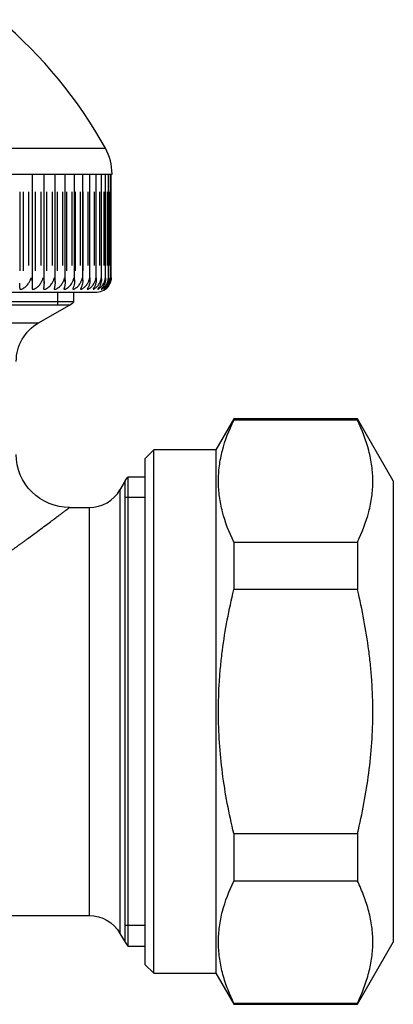
# Model space of a CAD drawing. Units: millimetres. Extents: x 44 to 185, y 93 to 234.
# Drawn here: x 85 to 106, y 177 to 232 of the extents above; entities that cross this region are included whole.
import ezdxf

# ---------------------------------------------------------------- set-up
doc = ezdxf.new("R2010")
doc.units = ezdxf.units.MM
doc.layers.add('1', color=7, linetype='CONTINUOUS', true_color=0xffffff)
doc.layers.add('2', color=7, linetype='CONTINUOUS', true_color=0xffffff)

msp = doc.modelspace()

# ---------------------------------------------------------------- linework, layer by layer
at = {"layer": '1', "color": 6, "linetype": 'Continuous'}
for p, q in [((58.435, 225.026), (89.98, 225.026)), ((85.152, 222.569), (85.152, 218.117)), ((85.348, 222.569), (85.348, 218.117)), ((85.657, 222.569), (85.657, 218.42)), ((86.032, 222.569), (86.032, 218.117)), ((86.34, 222.569), (86.34, 218.42)), ((86.669, 222.569), (86.669, 218.117)), ((86.975, 222.569), (86.975, 218.42)), ((87.257, 222.569), (87.257, 218.117)), ((87.56, 222.569), (87.56, 218.42)), ((87.794, 222.569), (87.794, 218.117)), ((88.092, 222.569), (88.092, 218.42)), ((88.277, 222.569), (88.277, 218.117)), ((88.569, 222.569), (88.569, 218.42)), ((88.704, 222.569), (88.704, 218.117)), ((88.99, 222.569), (88.99, 218.42)), ((89.352, 222.569), (89.352, 218.42)), ((89.654, 222.569), (89.654, 218.42)), ((89.896, 222.569), (89.896, 218.42)), ((90.075, 222.569), (90.075, 218.42)), ((90.192, 222.569), (90.192, 218.42))]:
    msp.add_line(p, q, dxfattribs=at)
at = {"layer": '1', "color": 2, "linetype": 'Continuous'}
for p, q in [((58.058, 223.569), (90.358, 223.569)), ((85.853, 223.569), (85.853, 217.42)), ((86.524, 217.42), (86.524, 223.569)), ((87.147, 217.474), (87.147, 223.569)), ((87.719, 217.498), (87.719, 223.569)), ((88.239, 217.522), (88.239, 223.569)), ((88.704, 217.546), (88.704, 223.569)), ((89.113, 217.571), (89.113, 223.569)), ((89.463, 217.595), (89.463, 223.569)), ((89.755, 217.62), (89.755, 223.569)), ((89.985, 217.644), (89.985, 223.569)), ((90.155, 217.713), (90.155, 223.569)), ((90.262, 217.724), (90.262, 223.569)), ((90.306, 217.717), (90.306, 223.569)), ((58.908, 216.919), (89.508, 216.919)), ((97.218, 209.769), (96.208, 208.019)), ((104.187, 209.769), (97.218, 209.769)), ((97.218, 209.697), (97.218, 209.769)), ((104.187, 209.697), (97.218, 209.697)), ((106.208, 206.269), (104.187, 209.769)), ((104.187, 209.697), (104.187, 209.769)), ((92.708, 208.019), (92.208, 207.519)), ((96.208, 208.019), (92.708, 208.019)), ((92.708, 178.519), (92.708, 208.019)), ((96.208, 208.019), (96.208, 178.519)), ((92.208, 207.519), (92.208, 179.019)), ((106.208, 206.269), (106.208, 180.269)), ((97.218, 202.823), (97.218, 200.143)), ((97.218, 202.823), (104.187, 202.823)), ((104.187, 202.823), (104.187, 200.143)), ((104.187, 200.143), (97.218, 200.143)), ((97.218, 186.395), (97.218, 183.716)), ((97.218, 186.395), (104.187, 186.395)), ((104.187, 186.395), (104.187, 183.716)), ((104.187, 183.716), (97.218, 183.716)), ((104.187, 176.769), (106.208, 180.269)), ((92.208, 179.019), (92.708, 178.519)), ((92.708, 178.519), (96.208, 178.519)), ((96.208, 178.519), (97.218, 176.769)), ((97.218, 176.769), (97.218, 176.842)), ((97.218, 176.842), (104.187, 176.842)), ((97.218, 176.769), (104.187, 176.769)), ((104.187, 176.769), (104.187, 176.842))]:
    msp.add_line(p, q, dxfattribs=at)
for centre, radius, start, end in [((67.251, 212.401), 26, 29.0501, 49.8284), ((87.358, 223.569), 3, 0, 29.0501), ((89.508, 217.719), 0.8, 270, 328.5019)]:
    msp.add_arc(centre, radius, start, end, dxfattribs=at)
for points, knots in [([(85.657, 217.42), (85.686, 217.47), (85.712, 217.519), (85.747, 217.594), (85.758, 217.619), (85.774, 217.656), (85.779, 217.669), (85.788, 217.694), (85.793, 217.707), (85.797, 217.719)], [0, 0, 0, 0, 0.5, 0.5, 0.75, 0.75, 0.875, 0.875, 1, 1, 1, 1]), ([(85.797, 217.719), (85.802, 217.707), (85.806, 217.694), (85.814, 217.669), (85.818, 217.656), (85.828, 217.619), (85.834, 217.594), (85.849, 217.519), (85.854, 217.47), (85.853, 217.42)], [0, 0, 0, 0, 0.125, 0.125, 0.25, 0.25, 0.5, 0.5, 1, 1, 1, 1]), ([(86.34, 217.42), (86.368, 217.47), (86.394, 217.519), (86.428, 217.594), (86.439, 217.619), (86.454, 217.656), (86.459, 217.669), (86.468, 217.694), (86.472, 217.707), (86.476, 217.719)], [0, 0, 0, 0, 0.5, 0.5, 0.75, 0.75, 0.875, 0.875, 1, 1, 1, 1]), ([(86.476, 217.719), (86.48, 217.707), (86.484, 217.694), (86.492, 217.669), (86.495, 217.656), (86.504, 217.619), (86.51, 217.594), (86.522, 217.519), (86.526, 217.47), (86.523, 217.42)], [0, 0, 0, 0, 0.125, 0.125, 0.25, 0.25, 0.5, 0.5, 1, 1, 1, 1]), ([(86.975, 217.42), (87.003, 217.47), (87.028, 217.519), (87.061, 217.594), (87.072, 217.619), (87.086, 217.656), (87.09, 217.669), (87.099, 217.694), (87.103, 217.707), (87.107, 217.719)], [0, 0, 0, 0, 0.5, 0.5, 0.75, 0.75, 0.875, 0.875, 1, 1, 1, 1]), ([(87.107, 217.719), (87.111, 217.707), (87.114, 217.694), (87.121, 217.669), (87.13, 217.631), (87.137, 217.594), (87.146, 217.519), (87.149, 217.47), (87.144, 217.42)], [0, 0, 0, 0, 0.125, 0.125, 0.25, 0.5, 0.5, 1, 1, 1, 1]), ([(87.56, 217.42), (87.588, 217.47), (87.612, 217.519), (87.644, 217.594), (87.654, 217.619), (87.667, 217.656), (87.671, 217.669), (87.679, 217.694), (87.683, 217.707), (87.686, 217.719)], [0, 0, 0, 0, 0.5, 0.5, 0.75, 0.75, 0.875, 0.875, 1, 1, 1, 1]), ([(87.686, 217.719), (87.69, 217.707), (87.693, 217.694), (87.699, 217.669), (87.707, 217.631), (87.712, 217.594), (87.72, 217.519), (87.72, 217.47), (87.715, 217.42)], [0, 0, 0, 0, 0.125, 0.125, 0.25, 0.5, 0.5, 1, 1, 1, 1]), ([(88.092, 217.42), (88.119, 217.47), (88.143, 217.519), (88.173, 217.594), (88.182, 217.619), (88.195, 217.656), (88.199, 217.669), (88.206, 217.694), (88.209, 217.707), (88.213, 217.719)], [0, 0, 0, 0, 0.5, 0.5, 0.75, 0.75, 0.875, 0.875, 1, 1, 1, 1]), ([(88.213, 217.719), (88.216, 217.707), (88.219, 217.694), (88.224, 217.669), (88.231, 217.631), (88.235, 217.594), (88.24, 217.519), (88.239, 217.47), (88.231, 217.42)], [0, 0, 0, 0, 0.125, 0.125, 0.25, 0.5, 0.5, 1, 1, 1, 1]), ([(88.569, 217.42), (88.596, 217.47), (88.619, 217.519), (88.648, 217.594), (88.656, 217.619), (88.668, 217.656), (88.671, 217.669), (88.678, 217.694), (88.681, 217.707), (88.684, 217.719)], [0, 0, 0, 0, 0.5, 0.5, 0.75, 0.75, 0.875, 0.875, 1, 1, 1, 1]), ([(88.684, 217.719), (88.686, 217.707), (88.689, 217.694), (88.693, 217.669), (88.699, 217.631), (88.702, 217.594), (88.705, 217.519), (88.702, 217.47), (88.693, 217.42)], [0, 0, 0, 0, 0.125, 0.125, 0.25, 0.5, 0.5, 1, 1, 1, 1]), ([(88.99, 217.42), (89.016, 217.47), (89.038, 217.519), (89.065, 217.594), (89.073, 217.619), (89.083, 217.656), (89.087, 217.669), (89.092, 217.694), (89.095, 217.707), (89.098, 217.719)], [0, 0, 0, 0, 0.5, 0.5, 0.75, 0.75, 0.875, 0.875, 1, 1, 1, 1]), ([(89.098, 217.719), (89.1, 217.707), (89.102, 217.694), (89.106, 217.669), (89.11, 217.631), (89.112, 217.594), (89.113, 217.519), (89.108, 217.47), (89.097, 217.42)], [0, 0, 0, 0, 0.125, 0.125, 0.25, 0.5, 0.5, 1, 1, 1, 1]), ([(89.352, 217.42), (89.377, 217.47), (89.398, 217.519), (89.423, 217.594), (89.431, 217.619), (89.44, 217.656), (89.443, 217.669), (89.448, 217.694), (89.451, 217.707), (89.453, 217.719)], [0, 0, 0, 0, 0.5, 0.5, 0.75, 0.75, 0.875, 0.875, 1, 1, 1, 1]), ([(89.453, 217.719), (89.455, 217.707), (89.457, 217.694), (89.459, 217.669), (89.463, 217.631), (89.464, 217.594), (89.462, 217.519), (89.455, 217.47), (89.443, 217.42)], [0, 0, 0, 0, 0.125, 0.125, 0.25, 0.5, 0.5, 1, 1, 1, 1]), ([(89.654, 217.42), (89.679, 217.47), (89.699, 217.519), (89.722, 217.594), (89.729, 217.619), (89.737, 217.656), (89.74, 217.669), (89.744, 217.694), (89.746, 217.707), (89.748, 217.719)], [0, 0, 0, 0, 0.5, 0.5, 0.75, 0.75, 0.875, 0.875, 1, 1, 1, 1]), ([(89.748, 217.719), (89.749, 217.707), (89.751, 217.694), (89.753, 217.669), (89.755, 217.631), (89.755, 217.594), (89.75, 217.519), (89.742, 217.47), (89.728, 217.42)], [0, 0, 0, 0, 0.125, 0.125, 0.25, 0.5, 0.5, 1, 1, 1, 1]), ([(89.896, 217.42), (89.919, 217.47), (89.938, 217.519), (89.959, 217.594), (89.965, 217.619), (89.973, 217.656), (89.975, 217.669), (89.979, 217.694), (89.98, 217.707), (89.981, 217.719)], [0, 0, 0, 0, 0.5, 0.5, 0.75, 0.75, 0.875, 0.875, 1, 1, 1, 1]), ([(89.981, 217.719), (89.983, 217.707), (89.984, 217.694), (89.985, 217.669), (89.986, 217.631), (89.985, 217.594), (89.978, 217.519), (89.968, 217.47), (89.952, 217.42)], [0, 0, 0, 0, 0.125, 0.125, 0.25, 0.5, 0.5, 1, 1, 1, 1]), ([(90.075, 217.42), (90.098, 217.47), (90.115, 217.519), (90.135, 217.594), (90.14, 217.619), (90.146, 217.656), (90.148, 217.669), (90.151, 217.694), (90.152, 217.707), (90.153, 217.719)], [0, 0, 0, 0, 0.5, 0.5, 0.75, 0.75, 0.875, 0.875, 1, 1, 1, 1]), ([(90.153, 217.719), (90.154, 217.707), (90.154, 217.694), (90.155, 217.669), (90.155, 217.631), (90.152, 217.594), (90.143, 217.519), (90.131, 217.47), (90.114, 217.42)], [0, 0, 0, 0, 0.125, 0.125, 0.25, 0.5, 0.5, 1, 1, 1, 1]), ([(90.192, 217.42), (90.214, 217.47), (90.23, 217.519), (90.247, 217.594), (90.251, 217.619), (90.256, 217.656), (90.258, 217.669), (90.26, 217.694), (90.261, 217.707), (90.261, 217.719)], [0, 0, 0, 0, 0.5, 0.5, 0.75, 0.75, 0.875, 0.875, 1, 1, 1, 1]), ([(90.261, 217.719), (90.262, 217.707), (90.262, 217.694), (90.262, 217.669), (90.26, 217.631), (90.256, 217.594), (90.245, 217.519), (90.232, 217.47), (90.214, 217.42)], [0, 0, 0, 0, 0.125, 0.125, 0.25, 0.5, 0.5, 1, 1, 1, 1]), ([(90.246, 217.42), (90.266, 217.47), (90.281, 217.519), (90.296, 217.594), (90.3, 217.619), (90.304, 217.656), (90.305, 217.669), (90.306, 217.694), (90.306, 217.707), (90.306, 217.719)], [0, 0, 0, 0, 0.5, 0.5, 0.75, 0.75, 0.875, 0.875, 1, 1, 1, 1]), ([(90.306, 217.719), (90.307, 217.707), (90.306, 217.694), (90.305, 217.669), (90.303, 217.631), (90.298, 217.594), (90.284, 217.519), (90.27, 217.47), (90.25, 217.42)], [0, 0, 0, 0, 0.125, 0.125, 0.25, 0.5, 0.5, 1, 1, 1, 1]), ([(85.138, 217.42), (85.139, 217.356), (85.141, 217.3), (85.145, 217.225), (85.146, 217.201), (85.149, 217.157), (85.15, 217.136), (85.152, 217.117)], [0, 0, 0, 0, 0.5, 0.5, 0.75, 0.75, 1, 1, 1, 1]), ([(85.152, 217.117), (85.152, 217.11), (85.154, 217.104), (85.159, 217.093), (85.163, 217.089), (85.173, 217.081), (85.179, 217.078), (85.194, 217.074), (85.202, 217.073), (85.221, 217.073), (85.232, 217.074), (85.254, 217.078), (85.265, 217.081), (85.301, 217.092), (85.325, 217.103), (85.348, 217.117)], [0, 0, 0, 0, 0.125, 0.125, 0.25, 0.25, 0.375, 0.375, 0.5, 0.5, 0.625, 0.625, 0.75, 0.75, 1, 1, 1, 1]), ([(85.348, 217.117), (85.41, 217.155), (85.469, 217.199), (85.547, 217.274), (85.572, 217.301), (85.618, 217.358), (85.639, 217.388), (85.657, 217.42)], [0, 0, 0, 0, 0.5, 0.5, 0.75, 0.75, 1, 1, 1, 1]), ([(85.853, 217.42), (85.853, 217.356), (85.852, 217.3), (85.851, 217.225), (85.85, 217.201), (85.849, 217.157), (85.848, 217.136), (85.848, 217.117)], [0, 0, 0, 0, 0.5, 0.5, 0.75, 0.75, 1, 1, 1, 1]), ([(85.848, 217.117), (85.848, 217.11), (85.848, 217.104), (85.852, 217.093), (85.855, 217.089), (85.864, 217.081), (85.869, 217.078), (85.883, 217.074), (85.891, 217.073), (85.908, 217.073), (85.918, 217.074), (85.939, 217.078), (85.95, 217.081), (85.985, 217.092), (86.009, 217.103), (86.032, 217.117)], [0, 0, 0, 0, 0.125, 0.125, 0.25, 0.25, 0.375, 0.375, 0.5, 0.5, 0.625, 0.625, 0.75, 0.75, 1, 1, 1, 1]), ([(86.032, 217.117), (86.094, 217.155), (86.152, 217.199), (86.231, 217.274), (86.256, 217.301), (86.301, 217.358), (86.322, 217.388), (86.34, 217.42)], [0, 0, 0, 0, 0.5, 0.5, 0.75, 0.75, 1, 1, 1, 1]), ([(86.498, 217.117), (86.497, 217.11), (86.497, 217.104), (86.5, 217.093), (86.502, 217.089), (86.509, 217.081), (86.514, 217.078), (86.526, 217.074), (86.533, 217.073), (86.549, 217.073), (86.559, 217.074), (86.579, 217.078), (86.589, 217.081), (86.623, 217.092), (86.646, 217.103), (86.669, 217.117)], [0, 0, 0, 0, 0.125, 0.125, 0.25, 0.25, 0.375, 0.375, 0.5, 0.5, 0.625, 0.625, 0.75, 0.75, 1, 1, 1, 1]), ([(86.523, 217.42), (86.52, 217.356), (86.517, 217.3), (86.51, 217.225), (86.508, 217.201), (86.503, 217.157), (86.501, 217.136), (86.498, 217.117)], [0, 0, 0, 0, 0.5, 0.5, 0.75, 0.75, 1, 1, 1, 1]), ([(86.669, 217.117), (86.731, 217.155), (86.789, 217.199), (86.867, 217.274), (86.891, 217.301), (86.937, 217.358), (86.957, 217.388), (86.975, 217.42)], [0, 0, 0, 0, 0.5, 0.5, 0.75, 0.75, 1, 1, 1, 1]), ([(87.144, 217.42), (87.139, 217.356), (87.133, 217.3), (87.121, 217.225), (87.117, 217.201), (87.109, 217.157), (87.105, 217.136), (87.1, 217.117)], [0, 0, 0, 0, 0.5, 0.5, 0.75, 0.75, 1, 1, 1, 1]), ([(87.1, 217.09), (87.101, 217.088), (87.102, 217.086), (87.105, 217.081), (87.109, 217.078), (87.12, 217.074), (87.126, 217.073), (87.141, 217.073), (87.15, 217.074), (87.169, 217.078), (87.179, 217.081), (87.212, 217.092), (87.235, 217.103), (87.257, 217.117)], [0, 0, 0, 0, 0.067341, 0.067341, 0.222784, 0.222784, 0.378227, 0.378227, 0.533671, 0.533671, 0.689114, 0.689114, 1, 1, 1, 1]), ([(87.257, 217.117), (87.318, 217.155), (87.375, 217.199), (87.452, 217.274), (87.477, 217.301), (87.522, 217.358), (87.542, 217.388), (87.56, 217.42)], [0, 0, 0, 0, 0.5, 0.5, 0.75, 0.75, 1, 1, 1, 1]), ([(87.651, 217.117), (87.649, 217.11), (87.647, 217.104), (87.647, 217.098), (87.647, 217.097), (87.647, 217.096)], [0, 0, 0, 0, 0.86449, 0.86449, 1, 1, 1, 1]), ([(87.647, 217.09), (87.648, 217.088), (87.648, 217.086), (87.651, 217.081), (87.654, 217.078), (87.663, 217.074), (87.669, 217.073), (87.683, 217.073), (87.691, 217.074), (87.709, 217.078), (87.718, 217.081), (87.749, 217.092), (87.772, 217.103), (87.794, 217.117)], [0, 0, 0, 0, 0.067386, 0.067386, 0.222822, 0.222822, 0.378258, 0.378258, 0.533693, 0.533693, 0.689129, 0.689129, 1, 1, 1, 1]), ([(87.715, 217.42), (87.707, 217.356), (87.698, 217.3), (87.682, 217.225), (87.676, 217.201), (87.664, 217.157), (87.658, 217.136), (87.651, 217.117)], [0, 0, 0, 0, 0.5, 0.5, 0.75, 0.75, 1, 1, 1, 1]), ([(87.794, 217.117), (87.854, 217.155), (87.91, 217.199), (87.986, 217.274), (88.01, 217.301), (88.054, 217.358), (88.074, 217.388), (88.092, 217.42)], [0, 0, 0, 0, 0.5, 0.5, 0.75, 0.75, 1, 1, 1, 1]), ([(88.149, 217.117), (88.146, 217.11), (88.144, 217.104), (88.142, 217.093), (88.141, 217.089), (88.144, 217.081), (88.146, 217.078), (88.154, 217.074), (88.159, 217.073), (88.171, 217.073), (88.178, 217.074), (88.195, 217.078), (88.204, 217.081), (88.233, 217.092), (88.255, 217.103), (88.277, 217.117)], [0, 0, 0, 0, 0.125, 0.125, 0.25, 0.25, 0.375, 0.375, 0.5, 0.5, 0.625, 0.625, 0.75, 0.75, 1, 1, 1, 1]), ([(88.231, 217.42), (88.222, 217.356), (88.209, 217.3), (88.188, 217.225), (88.181, 217.201), (88.165, 217.157), (88.157, 217.136), (88.149, 217.117)], [0, 0, 0, 0, 0.5, 0.5, 0.75, 0.75, 1, 1, 1, 1]), ([(88.277, 217.117), (88.336, 217.155), (88.391, 217.199), (88.465, 217.274), (88.489, 217.301), (88.532, 217.358), (88.552, 217.388), (88.569, 217.42)], [0, 0, 0, 0, 0.5, 0.5, 0.75, 0.75, 1, 1, 1, 1]), ([(88.592, 217.117), (88.588, 217.11), (88.585, 217.104), (88.582, 217.093), (88.581, 217.089), (88.581, 217.081), (88.583, 217.078), (88.589, 217.074), (88.593, 217.073), (88.604, 217.073), (88.61, 217.074), (88.626, 217.078), (88.634, 217.081), (88.662, 217.092), (88.683, 217.103), (88.704, 217.117)], [0, 0, 0, 0, 0.125, 0.125, 0.25, 0.25, 0.375, 0.375, 0.5, 0.5, 0.625, 0.625, 0.75, 0.75, 1, 1, 1, 1]), ([(88.693, 217.42), (88.681, 217.356), (88.666, 217.3), (88.64, 217.225), (88.631, 217.201), (88.612, 217.157), (88.602, 217.136), (88.592, 217.117)], [0, 0, 0, 0, 0.5, 0.5, 0.75, 0.75, 1, 1, 1, 1]), ([(88.704, 217.117), (88.762, 217.155), (88.816, 217.199), (88.888, 217.274), (88.911, 217.301), (88.954, 217.358), (88.973, 217.388), (88.99, 217.42)], [0, 0, 0, 0, 0.5, 0.5, 0.75, 0.75, 1, 1, 1, 1]), ([(88.978, 217.117), (88.974, 217.11), (88.97, 217.104), (88.965, 217.093), (88.963, 217.089), (88.962, 217.081), (88.963, 217.078), (88.967, 217.074), (88.971, 217.073), (88.98, 217.073), (88.986, 217.074), (89, 217.078), (89.008, 217.081), (89.034, 217.092), (89.054, 217.103), (89.074, 217.117)], [0, 0, 0, 0, 0.125, 0.125, 0.25, 0.25, 0.375, 0.375, 0.5, 0.5, 0.625, 0.625, 0.75, 0.75, 1, 1, 1, 1]), ([(89.097, 217.42), (89.083, 217.356), (89.065, 217.3), (89.035, 217.225), (89.024, 217.201), (89.002, 217.157), (88.99, 217.136), (88.978, 217.117)], [0, 0, 0, 0, 0.5, 0.5, 0.75, 0.75, 1, 1, 1, 1]), ([(89.074, 217.117), (89.13, 217.155), (89.183, 217.199), (89.253, 217.274), (89.276, 217.301), (89.317, 217.358), (89.335, 217.388), (89.352, 217.42)], [0, 0, 0, 0, 0.5, 0.5, 0.75, 0.75, 1, 1, 1, 1]), ([(89.306, 217.117), (89.301, 217.11), (89.297, 217.104), (89.29, 217.093), (89.287, 217.089), (89.285, 217.081), (89.285, 217.078), (89.287, 217.074), (89.29, 217.073), (89.298, 217.073), (89.303, 217.074), (89.315, 217.078), (89.323, 217.081), (89.347, 217.092), (89.366, 217.103), (89.386, 217.117)], [0, 0, 0, 0, 0.125, 0.125, 0.25, 0.25, 0.375, 0.375, 0.5, 0.5, 0.625, 0.625, 0.75, 0.75, 1, 1, 1, 1]), ([(89.443, 217.42), (89.426, 217.356), (89.406, 217.3), (89.371, 217.225), (89.359, 217.201), (89.333, 217.157), (89.32, 217.136), (89.306, 217.117)], [0, 0, 0, 0, 0.5, 0.5, 0.75, 0.75, 1, 1, 1, 1]), ([(89.386, 217.117), (89.44, 217.155), (89.491, 217.199), (89.559, 217.274), (89.581, 217.301), (89.62, 217.358), (89.638, 217.388), (89.654, 217.42)], [0, 0, 0, 0, 0.5, 0.5, 0.75, 0.75, 1, 1, 1, 1]), ([(89.574, 217.117), (89.568, 217.11), (89.564, 217.104), (89.555, 217.093), (89.552, 217.089), (89.548, 217.081), (89.547, 217.078), (89.548, 217.074), (89.55, 217.073), (89.556, 217.073), (89.56, 217.074), (89.571, 217.078), (89.578, 217.081), (89.6, 217.092), (89.618, 217.103), (89.637, 217.117)], [0, 0, 0, 0, 0.125, 0.125, 0.25, 0.25, 0.375, 0.375, 0.5, 0.5, 0.625, 0.625, 0.75, 0.75, 1, 1, 1, 1]), ([(89.728, 217.42), (89.71, 217.356), (89.687, 217.3), (89.648, 217.225), (89.634, 217.201), (89.605, 217.157), (89.59, 217.136), (89.574, 217.117)], [0, 0, 0, 0, 0.5, 0.5, 0.75, 0.75, 1, 1, 1, 1]), ([(89.637, 217.117), (89.69, 217.155), (89.738, 217.199), (89.804, 217.274), (89.825, 217.301), (89.863, 217.358), (89.88, 217.388), (89.896, 217.42)], [0, 0, 0, 0, 0.5, 0.5, 0.75, 0.75, 1, 1, 1, 1]), ([(89.782, 217.117), (89.775, 217.11), (89.77, 217.104), (89.76, 217.093), (89.756, 217.089), (89.751, 217.081), (89.749, 217.078), (89.748, 217.074), (89.749, 217.073), (89.754, 217.073), (89.757, 217.074), (89.767, 217.078), (89.773, 217.081), (89.793, 217.092), (89.81, 217.103), (89.828, 217.117)], [0, 0, 0, 0, 0.125, 0.125, 0.25, 0.25, 0.375, 0.375, 0.5, 0.5, 0.625, 0.625, 0.75, 0.75, 1, 1, 1, 1]), ([(89.952, 217.42), (89.932, 217.356), (89.907, 217.3), (89.864, 217.225), (89.848, 217.201), (89.816, 217.157), (89.799, 217.136), (89.782, 217.117)], [0, 0, 0, 0, 0.5, 0.5, 0.75, 0.75, 1, 1, 1, 1]), ([(89.828, 217.117), (89.878, 217.155), (89.925, 217.199), (89.988, 217.274), (90.008, 217.301), (90.044, 217.358), (90.061, 217.388), (90.075, 217.42)], [0, 0, 0, 0, 0.5, 0.5, 0.75, 0.75, 1, 1, 1, 1]), ([(89.928, 217.117), (89.921, 217.11), (89.915, 217.104), (89.904, 217.093), (89.899, 217.089), (89.892, 217.081), (89.89, 217.078), (89.888, 217.075), (89.888, 217.075), (89.888, 217.074)], [0, 0, 0, 0, 0.28931, 0.28931, 0.578621, 0.578621, 0.867931, 0.867931, 1, 1, 1, 1]), ([(89.893, 217.074), (89.894, 217.075), (89.895, 217.075), (89.901, 217.078), (89.906, 217.081), (89.924, 217.092), (89.94, 217.103), (89.957, 217.117)], [0, 0, 0, 0, 0.119713, 0.119713, 0.413142, 0.413142, 1, 1, 1, 1]), ([(90.114, 217.42), (90.092, 217.356), (90.065, 217.3), (90.017, 217.225), (90, 217.201), (89.965, 217.157), (89.947, 217.136), (89.928, 217.117)], [0, 0, 0, 0, 0.5, 0.5, 0.75, 0.75, 1, 1, 1, 1]), ([(89.957, 217.117), (90.005, 217.155), (90.049, 217.199), (90.109, 217.274), (90.128, 217.301), (90.162, 217.358), (90.178, 217.388), (90.192, 217.42)], [0, 0, 0, 0, 0.5, 0.5, 0.75, 0.75, 1, 1, 1, 1]), ([(90.012, 217.117), (90.005, 217.11), (89.998, 217.104), (89.986, 217.093), (89.98, 217.089), (89.971, 217.081), (89.968, 217.078), (89.965, 217.075), (89.964, 217.074), (89.964, 217.073)], [0, 0, 0, 0, 0.265027, 0.265027, 0.530054, 0.530054, 0.795081, 0.795081, 1, 1, 1, 1]), ([(89.966, 217.074), (89.967, 217.075), (89.968, 217.075), (89.973, 217.078), (89.977, 217.081), (89.993, 217.092), (90.008, 217.103), (90.024, 217.117)], [0, 0, 0, 0, 0.119744, 0.119744, 0.413163, 0.413163, 1, 1, 1, 1]), ([(90.214, 217.42), (90.19, 217.356), (90.16, 217.3), (90.109, 217.225), (90.09, 217.201), (90.052, 217.157), (90.033, 217.136), (90.012, 217.117)], [0, 0, 0, 0, 0.5, 0.5, 0.75, 0.75, 1, 1, 1, 1]), ([(90.024, 217.117), (90.069, 217.155), (90.111, 217.199), (90.167, 217.274), (90.185, 217.301), (90.218, 217.358), (90.233, 217.388), (90.246, 217.42)], [0, 0, 0, 0, 0.5, 0.5, 0.75, 0.75, 1, 1, 1, 1]), ([(97.218, 202.823), (96.946, 203.388), (96.729, 203.955), (96.506, 204.811), (96.449, 205.097), (96.373, 205.671), (96.353, 205.958), (96.352, 206.535), (96.37, 206.825), (96.427, 207.26), (96.451, 207.406), (96.508, 207.695), (96.541, 207.839), (96.727, 208.56), (96.946, 209.13), (97.218, 209.697)], [0, 0, 0, 0, 0.25, 0.25, 0.375, 0.375, 0.5, 0.5, 0.625, 0.625, 0.6875, 0.6875, 0.75, 0.75, 1, 1, 1, 1]), ([(104.187, 202.823), (104.459, 203.388), (104.676, 203.955), (104.899, 204.811), (104.956, 205.097), (105.033, 205.671), (105.053, 205.958), (105.054, 206.535), (105.035, 206.825), (104.978, 207.26), (104.954, 207.406), (104.898, 207.695), (104.865, 207.839), (104.678, 208.56), (104.459, 209.13), (104.187, 209.697)], [0, 0, 0, 0, 0.25, 0.25, 0.375, 0.375, 0.5, 0.5, 0.625, 0.625, 0.6875, 0.6875, 0.75, 0.75, 1, 1, 1, 1]), ([(97.218, 186.395), (96.946, 187.526), (96.729, 188.661), (96.506, 190.372), (96.449, 190.944), (96.373, 192.091), (96.353, 192.667), (96.352, 193.821), (96.37, 194.4), (96.427, 195.27), (96.451, 195.561), (96.508, 196.14), (96.541, 196.429), (96.727, 197.87), (96.946, 199.011), (97.218, 200.143)], [0, 0, 0, 0, 0.25, 0.25, 0.375, 0.375, 0.5, 0.5, 0.625, 0.625, 0.6875, 0.6875, 0.75, 0.75, 1, 1, 1, 1]), ([(104.187, 186.395), (104.459, 187.526), (104.676, 188.661), (104.899, 190.372), (104.956, 190.944), (105.033, 192.091), (105.053, 192.667), (105.054, 193.821), (105.035, 194.4), (104.978, 195.27), (104.954, 195.561), (104.898, 196.14), (104.865, 196.429), (104.678, 197.87), (104.459, 199.011), (104.187, 200.143)], [0, 0, 0, 0, 0.25, 0.25, 0.375, 0.375, 0.5, 0.5, 0.625, 0.625, 0.6875, 0.6875, 0.75, 0.75, 1, 1, 1, 1]), ([(97.218, 176.842), (97.083, 177.123), (96.96, 177.407), (96.745, 177.98), (96.653, 178.266), (96.504, 178.84), (96.448, 179.127), (96.371, 179.702), (96.352, 179.99), (96.352, 180.566), (96.371, 180.854), (96.448, 181.432), (96.505, 181.721), (96.73, 182.588), (96.949, 183.156), (97.218, 183.716)], [0, 0, 0, 0, 0.125, 0.125, 0.25, 0.25, 0.375, 0.375, 0.5, 0.5, 0.625, 0.625, 0.75, 0.75, 1, 1, 1, 1]), ([(104.187, 176.842), (104.322, 177.123), (104.445, 177.407), (104.607, 177.836), (104.657, 177.98), (104.748, 178.267), (104.79, 178.41), (104.901, 178.841), (104.958, 179.128), (105.034, 179.703), (105.053, 179.991), (105.053, 180.567), (105.034, 180.855), (104.958, 181.433), (104.9, 181.722), (104.788, 182.155), (104.746, 182.299), (104.654, 182.586), (104.604, 182.729), (104.443, 183.155), (104.322, 183.436), (104.187, 183.716)], [0, 0, 0, 0, 0.125, 0.125, 0.1875, 0.1875, 0.25, 0.25, 0.375, 0.375, 0.5, 0.5, 0.625, 0.625, 0.75, 0.75, 0.8125, 0.8125, 0.875, 0.875, 1, 1, 1, 1])]:
    msp.add_open_spline(points, degree=3, knots=knots, dxfattribs=at)
msp.add_open_spline([(87.1, 217.117), (87.099, 217.112), (87.098, 217.107), (87.098, 217.102)], degree=3, dxfattribs=at)
at = {"layer": '2', "color": 2, "linetype": 'Continuous'}
for p, q in [((87.288, 216.919), (87.288, 216.183)), ((88.208, 216.364), (88.208, 216.919)), ((88.208, 216.364), (60.208, 216.364)), ((86.208, 215.172), (87.958, 216.183)), ((92.208, 206.49), (91.248, 206.49)), ((91.248, 206.49), (91.248, 180.049)), ((91.092, 206.269), (90.804, 205.769)), ((92.208, 205.328), (91.092, 205.328)), ((87.958, 204.769), (89.072, 204.769)), ((83.474, 181.769), (89.072, 181.769)), ((92.208, 181.211), (91.092, 181.211)), ((90.804, 180.769), (91.092, 180.269)), ((91.248, 180.049), (92.208, 180.049))]:
    msp.add_line(p, q, dxfattribs=at)
at = {"layer": '2', "color": 6, "linetype": 'Continuous'}
for p, q in [((87.958, 216.183), (74.208, 216.183)), ((74.208, 215.172), (86.208, 215.172)), ((91.092, 180.269), (91.092, 206.269)), ((90.804, 205.769), (90.804, 180.769)), ((89.072, 204.769), (89.072, 181.769))]:
    msp.add_line(p, q, dxfattribs=at)
at = {"layer": '2', "color": 2, "linetype": 'Continuous'}
for centre, radius, start, end in [((87.208, 217.482), 1.5, 299.9998, 311.8103), ((89.072, 206.769), 2, 270, 330), ((92.391, 181.019), 1.5, 210, 220.3158)]:
    msp.add_arc(centre, radius, start, end, dxfattribs=at)
at = {"layer": '2', "color": 2, "linetype": 'Continuous', "extrusion": (0, 0, -1)}
for centre, radius, start, end in [((-87.458, 213.007), 2.5, 0, 60), ((-87.958, 207.769), 3, 269.9999, 0.0001), ((-92.391, 205.519), 1.5, 30, 40.3158), ((-89.072, 179.769), 2, 90, 150)]:
    msp.add_arc(centre, radius, start, end, dxfattribs=at)
at = {"layer": '2', "color": 6, "linetype": 'Continuous'}
msp.add_open_spline([(83.525, 201.511), (83.553, 201.531), (83.61, 201.572), (83.694, 201.632), (83.777, 201.691), (83.858, 201.749), (83.938, 201.807), (84.017, 201.863), (84.094, 201.918), (84.17, 201.973), (84.244, 202.027), (84.317, 202.079), (84.389, 202.131), (84.459, 202.182), (84.529, 202.232), (84.596, 202.281), (84.663, 202.33), (84.728, 202.377), (84.792, 202.424), (84.855, 202.469), (84.916, 202.514), (84.976, 202.558), (85.035, 202.601), (85.093, 202.643), (85.149, 202.684), (85.204, 202.724), (85.259, 202.764), (85.311, 202.803), (85.363, 202.841), (85.414, 202.878), (85.463, 202.914), (85.512, 202.949), (85.559, 202.984), (85.605, 203.018), (85.781, 203.147), (86.067, 203.358), (86.433, 203.63), (86.746, 203.863), (87.018, 204.065), (87.251, 204.239), (87.449, 204.388), (87.611, 204.509), (87.712, 204.584), (87.772, 204.63), (87.805, 204.654), (87.834, 204.676), (87.86, 204.696), (87.884, 204.714), (87.904, 204.729), (87.92, 204.741), (87.934, 204.752), (87.945, 204.76), (87.952, 204.765), (87.957, 204.769), (87.958, 204.769), (87.958, 204.769)], degree=3, knots=[0, 0, 0, 0, 0.012052, 0.023962, 0.035729, 0.047353, 0.058835, 0.070176, 0.081374, 0.092432, 0.103349, 0.114125, 0.12476, 0.135255, 0.145609, 0.155822, 0.165896, 0.175829, 0.185622, 0.195276, 0.20479, 0.214165, 0.2234, 0.232496, 0.241454, 0.250273, 0.258954, 0.267497, 0.275902, 0.284168, 0.292298, 0.300289, 0.308143, 0.31586, 0.323439, 0.396994, 0.465475, 0.528939, 0.587437, 0.646056, 0.701918, 0.755059, 0.805514, 0.822187, 0.838772, 0.85527, 0.871682, 0.88801, 0.904254, 0.920417, 0.936497, 0.952496, 0.968412, 0.984247, 1, 1, 1, 1], dxfattribs=at)

doc.saveas('drawing.dxf')
